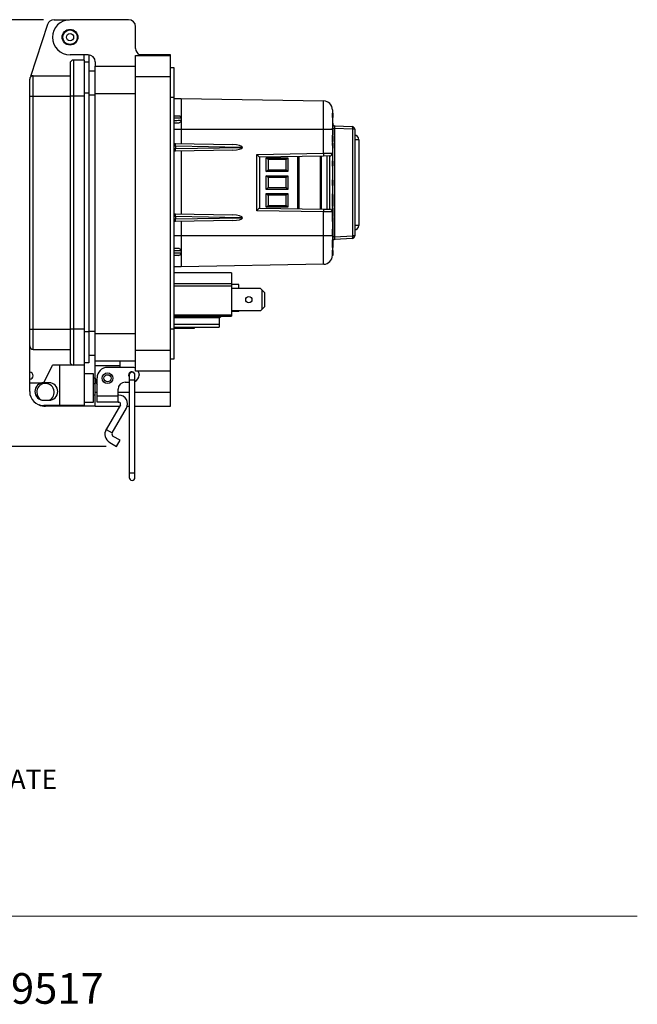
# Model space of a CAD drawing. Units: inches. Extents: x 0.5 to 8, y 0.3 to 10.7.
# Drawn here: x 5.7 to 8, y 0.3 to 4 of the extents above; entities that cross this region are included whole.
import ezdxf

# ---------------------------------------------------------------- set-up
doc = ezdxf.new("R2010")
doc.units = ezdxf.units.IN
doc.header["$MEASUREMENT"] = 0
doc.layers.add('BORDER', color=7, linetype='Continuous')
doc.layers.add('SLD-0', color=179, linetype='Continuous')
doc.styles.add('SLDTEXTSTYLE0', font='ARIAL.TTF', dxfattribs={"width": 0.948})
doc.dimstyles.new('SLDDIMSTYLE1', dxfattribs={"dimtxt": 0.080892, "dimasz": 0.080892, "dimexe": 0, "dimexo": 0.0625, "dimgap": 0.020223, "dimtad": 0, "dimtih": 1, "dimtoh": 1, "dimlfac": 3, "dimrnd": 1e-09, "dimzin": 12, "dimdsep": 46, "dimtxsty": 'SLDTEXTSTYLE0', "dimsah": 1, "dimcen": 0.09, "dimadec": 0, "dimazin": 3, "dimtfac": 1, "dimtofl": 0, "dimtmove": 0, "dimatfit": 3, "dimfxl": 0, "dimfrac": 2, "dimtolj": 1, "dimtzin": 12, "dimarcsym": 0})

# ---------------------------------------------------------------- blocks, each defined once
blk = doc.blocks.new('SW_NOTE_0')
at = {"layer": 'BORDER', "color": 0, "insert": (4.4286, 0.1477), "char_height": 0.114583, "attachment_point": 1, "style": 'SLDTEXTSTYLE0'}
blk.add_mtext('1.800.280.9517', dxfattribs=at)
blk = doc.blocks.new('SW_NOTE_0_1')
at = {"layer": 'BORDER', "color": 0, "insert": (0, -0.589), "char_height": 0.072917, "attachment_point": 1, "style": 'SLDTEXTSTYLE0'}
blk.add_mtext('5) FOR ACTUAL PRODUCT CONFORMITY, LISTINGS AND CERTIFICATIONS, REFER TO FINISHED PRODUCT FACEPLATE ', dxfattribs=at)
blk = doc.blocks.new('_D_2')
at = {"layer": 'SLD-0'}
for p, q in [((5.7537, 4.0186), (5.1556, 4.0186)), ((5.1949, 4.0186), (5.1949, 3.3447)), ((5.1949, 2.4224), (5.1949, 3.0963)), ((5.9876, 2.4224), (5.1556, 2.4224))]:
    blk.add_line(p, q, dxfattribs=at)
for points in [[(5.1949, 4.0186), (5.1825, 3.9377), (5.2074, 3.9377)], [(5.1949, 2.4224), (5.2074, 2.5033), (5.1825, 2.5033)]]:
    blk.add_solid(points, dxfattribs=at)
at = {"layer": 'SLD-0', "char_height": 0.08333, "attachment_point": 1, "style": 'SLDTEXTSTYLE0'}
for s, insert in [('4.79', (5.0869, 3.3279)), ('[121.6]', (5.0252, 3.2037))]:
    blk.add_mtext(s, dxfattribs=dict(at, insert=insert))

msp = doc.modelspace()

# ---------------------------------------------------------------- linework, layer by layer
at = {"color": 7, "linetype": 'Continuous', "lineweight": 25}
for p, q in [((5.7931, 4.0186), (5.8513, 4.0186)), ((6.0719, 4.0186), (5.8527, 4.0186)), ((5.7681, 4.0004), (5.7052, 3.8061)), ((6.0981, 3.911), (6.0981, 3.9923)), ((5.9209, 3.8873), (5.8527, 3.8873)), ((5.8658, 3.8677), (5.8658, 3.7325)), ((5.9052, 3.8677), (5.8658, 3.8677)), ((5.9052, 3.8677), (5.9052, 3.8873)), ((5.9052, 3.8677), (5.9052, 3.7325)), ((5.9232, 3.8872), (5.9232, 3.8595)), ((6.0981, 3.8847), (6.2293, 3.8847)), ((6.0981, 3.806), (6.0981, 3.8847)), ((6.2293, 3.8873), (6.1129, 3.8873)), ((6.2293, 3.8847), (6.2293, 3.8873)), ((6.2293, 3.806), (6.2293, 3.8847)), ((5.8527, 3.8546), (5.8527, 3.7325)), ((5.9232, 3.8595), (5.9052, 3.8595)), ((5.9232, 3.8595), (5.9232, 3.7432)), ((5.9472, 3.8611), (5.9472, 3.8453)), ((5.9472, 3.8453), (6.0981, 3.8453)), ((5.9472, 3.743), (5.9472, 3.8453)), ((6.2425, 3.8388), (6.2293, 3.8388)), ((6.2425, 3.7272), (6.2425, 3.8388)), ((5.7018, 3.7325), (5.7018, 3.7955)), ((5.7149, 3.7325), (5.7149, 3.8086)), ((5.7149, 3.8086), (5.8527, 3.8086)), ((5.9472, 3.8257), (5.9232, 3.8257)), ((6.0981, 2.7824), (6.0981, 3.806)), ((6.0981, 3.806), (6.2293, 3.806)), ((6.2293, 2.7824), (6.2293, 3.806)), ((5.7018, 2.8613), (5.7018, 3.7325)), ((5.7018, 3.7325), (5.7149, 3.7325)), ((5.7149, 2.8613), (5.7149, 3.7325)), ((5.7149, 3.7325), (5.8527, 3.7325)), ((5.8658, 3.7325), (5.8527, 3.7325)), ((5.8527, 3.7325), (5.8527, 2.8613)), ((5.8658, 3.7325), (5.8658, 2.8613)), ((5.9052, 3.7325), (5.8658, 3.7325)), ((5.9052, 3.7325), (5.9052, 2.8613)), ((5.9232, 3.7432), (5.9232, 2.8508)), ((5.9472, 3.743), (6.0981, 3.743)), ((5.9472, 2.8453), (5.9472, 3.743)), ((6.2425, 3.7272), (6.2293, 3.7272)), ((6.2425, 2.8611), (6.2425, 3.7272)), ((6.2425, 3.7242), (6.2681, 3.724)), ((6.2681, 3.724), (6.802, 3.7147)), ((6.2681, 3.6503), (6.2681, 3.6427)), ((6.8356, 3.6525), (6.8356, 3.6694)), ((6.8356, 3.6694), (6.8365, 3.6685)), ((6.8365, 3.6533), (6.8356, 3.6525)), ((6.8365, 3.6685), (6.8365, 3.6533)), ((6.8365, 3.6645), (6.8365, 3.6644)), ((6.8365, 3.6319), (6.8365, 3.6312)), ((6.8365, 3.6312), (6.8365, 3.6176)), ((6.8422, 3.6121), (6.8422, 3.2066)), ((6.9107, 3.6085), (6.8422, 3.6121)), ((6.8443, 3.6218), (6.9087, 3.6185)), ((6.802, 3.6074), (6.2681, 3.6074)), ((6.2681, 3.6074), (6.2681, 3.5549)), ((6.802, 3.5187), (6.802, 3.6074)), ((6.8348, 3.6074), (6.802, 3.6074)), ((6.8348, 3.6074), (6.8348, 3.5191)), ((6.835, 3.6005), (6.8348, 3.6005)), ((6.835, 3.5877), (6.8348, 3.5877)), ((6.835, 3.5866), (6.8348, 3.5866)), ((6.835, 3.5826), (6.8348, 3.5826)), ((6.835, 3.5795), (6.8348, 3.5795)), ((6.835, 3.5826), (6.835, 3.5866)), ((6.835, 3.5795), (6.835, 3.5826)), ((6.835, 3.568), (6.835, 3.5795)), ((6.8365, 3.5844), (6.8365, 3.5836)), ((6.8365, 3.5836), (6.8365, 3.5805)), ((6.8365, 3.5805), (6.8365, 3.567)), ((6.9107, 3.2101), (6.9107, 3.6085)), ((6.9181, 3.6085), (6.9107, 3.6085)), ((6.9181, 3.6085), (6.9181, 3.2101)), ((6.2425, 3.5553), (6.246, 3.5553)), ((6.246, 3.5553), (6.4604, 3.5515)), ((6.4941, 3.541), (6.2473, 3.5453)), ((6.2473, 3.5452), (6.2473, 3.5367)), ((6.2473, 3.5367), (6.4941, 3.541)), ((6.4941, 3.541), (6.4987, 3.541)), ((6.835, 3.568), (6.8348, 3.568)), ((6.835, 3.5649), (6.8348, 3.5649)), ((6.835, 3.5609), (6.8348, 3.5609)), ((6.835, 3.558), (6.8348, 3.558)), ((6.835, 3.5484), (6.8348, 3.5484)), ((6.835, 3.5359), (6.8348, 3.5359)), ((6.835, 3.5649), (6.835, 3.568)), ((6.835, 3.5609), (6.835, 3.5649)), ((6.835, 3.5484), (6.835, 3.558)), ((6.8365, 3.567), (6.8365, 3.5639)), ((6.8365, 3.5639), (6.8365, 3.5631)), ((6.8365, 3.5565), (6.8365, 3.5484)), ((6.9337, 3.5698), (6.9337, 3.2488)), ((6.246, 3.5267), (6.2425, 3.5266)), ((6.4604, 3.5304), (6.246, 3.5267)), ((6.2681, 3.5271), (6.2681, 3.2915)), ((6.5516, 3.5144), (6.802, 3.5187)), ((6.5516, 3.3042), (6.5516, 3.5144)), ((6.802, 3.5087), (6.5615, 3.5045)), ((6.5615, 3.5045), (6.5615, 3.3141)), ((6.5873, 3.5016), (6.668, 3.5016)), ((6.5873, 3.4504), (6.5873, 3.5016)), ((6.5939, 3.495), (6.5873, 3.5016)), ((6.6614, 3.495), (6.668, 3.5016)), ((6.668, 3.5016), (6.668, 3.4504)), ((6.7093, 3.5071), (6.7093, 3.3115)), ((6.7933, 3.5086), (6.7933, 3.31)), ((6.802, 3.5187), (6.8348, 3.5191)), ((6.825, 3.5091), (6.802, 3.5087)), ((6.8148, 3.3097), (6.8148, 3.509)), ((6.825, 3.3095), (6.825, 3.5091)), ((6.8348, 3.5191), (6.8348, 3.2995)), ((6.6614, 3.495), (6.5939, 3.495)), ((6.5939, 3.495), (6.5939, 3.4569)), ((6.6614, 3.4569), (6.6614, 3.495)), ((6.8355, 3.491), (6.8348, 3.491)), ((6.8355, 3.4707), (6.8348, 3.4707)), ((6.8355, 3.4707), (6.8355, 3.491)), ((6.8365, 3.49), (6.8365, 3.4717)), ((6.5873, 3.4504), (6.5939, 3.4569)), ((6.668, 3.4504), (6.5873, 3.4504)), ((6.5873, 3.4349), (6.668, 3.4349)), ((6.5873, 3.3837), (6.5873, 3.4349)), ((6.5939, 3.4283), (6.5873, 3.4349)), ((6.5939, 3.4569), (6.6614, 3.4569)), ((6.5939, 3.4283), (6.5939, 3.3903)), ((6.6614, 3.4283), (6.5939, 3.4283)), ((6.668, 3.4504), (6.6614, 3.4569)), ((6.668, 3.4349), (6.6614, 3.4283)), ((6.6614, 3.3903), (6.6614, 3.4283)), ((6.668, 3.4349), (6.668, 3.3837)), ((6.5939, 3.3903), (6.5873, 3.3837)), ((6.5939, 3.3903), (6.6614, 3.3903)), ((6.668, 3.3837), (6.6614, 3.3903)), ((6.8355, 3.4196), (6.8348, 3.4196)), ((6.8355, 3.4164), (6.8348, 3.4164)), ((6.8355, 3.4089), (6.8348, 3.4089)), ((6.8355, 3.4054), (6.8348, 3.4054)), ((6.8355, 3.4048), (6.8348, 3.4048)), ((6.8355, 3.3988), (6.8348, 3.3988)), ((6.8355, 3.4089), (6.8355, 3.4164)), ((6.8355, 3.4048), (6.8355, 3.4054)), ((6.8365, 3.4159), (6.8365, 3.4099)), ((6.8365, 3.4042), (6.8365, 3.4041)), ((6.668, 3.3837), (6.5873, 3.3837)), ((6.5873, 3.3682), (6.668, 3.3682)), ((6.5873, 3.317), (6.5873, 3.3682)), ((6.5873, 3.3682), (6.5939, 3.3617)), ((6.6614, 3.3617), (6.5939, 3.3617)), ((6.5939, 3.3617), (6.5939, 3.3236)), ((6.6614, 3.3617), (6.668, 3.3682)), ((6.6614, 3.3236), (6.6614, 3.3617)), ((6.668, 3.3682), (6.668, 3.317)), ((6.835, 3.3671), (6.8348, 3.3671)), ((6.835, 3.3649), (6.8348, 3.3649)), ((6.835, 3.3559), (6.8348, 3.3559)), ((6.835, 3.3559), (6.8365, 3.3559)), ((6.8365, 3.3645), (6.8365, 3.3634)), ((6.8365, 3.3559), (6.8365, 3.3466)), ((6.5873, 3.317), (6.5939, 3.3236)), ((6.668, 3.317), (6.5873, 3.317)), ((6.5939, 3.3236), (6.6614, 3.3236)), ((6.6614, 3.3236), (6.668, 3.317)), ((6.8355, 3.3476), (6.8348, 3.3476)), ((6.8355, 3.3274), (6.8348, 3.3274)), ((6.835, 3.3193), (6.8348, 3.3193)), ((6.835, 3.3159), (6.8348, 3.3159)), ((6.835, 3.3119), (6.835, 3.3159)), ((6.8355, 3.3274), (6.8355, 3.3476)), ((6.8365, 3.3466), (6.8365, 3.3284)), ((6.8365, 3.3284), (6.8365, 3.3208)), ((6.2425, 3.292), (6.246, 3.2919)), ((6.246, 3.2919), (6.4604, 3.2882)), ((6.2473, 3.2819), (6.2473, 3.2734)), ((6.4941, 3.2776), (6.2473, 3.2819)), ((6.802, 3.2999), (6.5516, 3.3042)), ((6.5615, 3.3141), (6.802, 3.3099)), ((6.802, 3.3099), (6.825, 3.3095)), ((6.802, 3.2113), (6.802, 3.2999)), ((6.8348, 3.2995), (6.802, 3.2999)), ((6.835, 3.3119), (6.8348, 3.3119)), ((6.835, 3.3079), (6.8348, 3.3079)), ((6.835, 3.3067), (6.8348, 3.3067)), ((6.835, 3.3045), (6.8348, 3.3045)), ((6.835, 3.3007), (6.8348, 3.3007)), ((6.8348, 3.2995), (6.8348, 3.2113)), ((6.835, 3.2961), (6.8348, 3.2961)), ((6.835, 3.2908), (6.8348, 3.2908)), ((6.835, 3.2894), (6.8348, 3.2894)), ((6.835, 3.2882), (6.8348, 3.2882)), ((6.835, 3.2842), (6.8348, 3.2842)), ((6.835, 3.2802), (6.8348, 3.2802)), ((6.835, 3.2797), (6.8348, 3.2797)), ((6.835, 3.3079), (6.835, 3.3119)), ((6.835, 3.3007), (6.835, 3.3045)), ((6.835, 3.2961), (6.835, 3.3007)), ((6.835, 3.2908), (6.835, 3.2961)), ((6.835, 3.2842), (6.835, 3.2882)), ((6.835, 3.2802), (6.835, 3.2842)), ((6.835, 3.2631), (6.835, 3.2797)), ((6.8365, 3.3139), (6.8365, 3.3131)), ((6.8365, 3.3131), (6.8365, 3.3094)), ((6.8365, 3.3031), (6.8365, 3.2996)), ((6.8365, 3.2996), (6.8365, 3.2994)), ((6.8365, 3.2973), (6.8365, 3.2972)), ((6.8365, 3.2972), (6.8365, 3.2922)), ((6.8365, 3.2867), (6.8365, 3.283)), ((6.8365, 3.283), (6.8365, 3.2822)), ((6.8365, 3.2782), (6.8365, 3.2646)), ((6.246, 3.2634), (6.2425, 3.2633)), ((6.4604, 3.2671), (6.246, 3.2634)), ((6.2473, 3.2733), (6.4941, 3.2776)), ((6.2681, 3.2637), (6.2681, 3.2113)), ((6.4941, 3.2776), (6.4987, 3.2776)), ((6.835, 3.2631), (6.8348, 3.2631)), ((6.835, 3.2603), (6.8348, 3.2603)), ((6.835, 3.2476), (6.8348, 3.2476)), ((6.2681, 3.2113), (6.802, 3.2113)), ((6.802, 3.2113), (6.8348, 3.2113)), ((6.835, 3.2348), (6.8348, 3.2348)), ((6.835, 3.2336), (6.8348, 3.2336)), ((6.835, 3.2296), (6.8348, 3.2296)), ((6.835, 3.2265), (6.8348, 3.2265)), ((6.835, 3.215), (6.8348, 3.215)), ((6.835, 3.2119), (6.8348, 3.2119)), ((6.8422, 3.2066), (6.8348, 3.2066)), ((6.835, 3.2296), (6.835, 3.2336)), ((6.835, 3.2265), (6.835, 3.2296)), ((6.835, 3.215), (6.835, 3.2265)), ((6.835, 3.2119), (6.835, 3.215)), ((6.8365, 3.2356), (6.8365, 3.2314)), ((6.8365, 3.2314), (6.8365, 3.2306)), ((6.8365, 3.2306), (6.8365, 3.2276)), ((6.8365, 3.2276), (6.8365, 3.214)), ((6.8365, 3.214), (6.8365, 3.2109)), ((6.8365, 3.2109), (6.8365, 3.2101)), ((6.8422, 3.2066), (6.9107, 3.2101)), ((6.9181, 3.2101), (6.9107, 3.2101)), ((6.8355, 3.1796), (6.8355, 3.1817)), ((6.8365, 3.2035), (6.8365, 3.1954)), ((6.8365, 3.1853), (6.8365, 3.1843)), ((6.8365, 3.1836), (6.8365, 3.1827)), ((6.8365, 3.1827), (6.8365, 3.179)), ((6.8365, 3.1688), (6.8365, 3.1685)), ((6.9087, 3.2002), (6.8443, 3.1968)), ((6.2425, 3.1645), (6.2559, 3.1643)), ((6.2583, 3.1366), (6.2425, 3.1363)), ((6.2676, 3.1542), (6.2681, 3.1466)), ((6.2681, 3.1466), (6.2679, 3.1443)), ((6.8355, 3.1364), (6.8348, 3.1364)), ((6.8355, 3.1514), (6.8355, 3.1543)), ((6.8355, 3.1493), (6.8355, 3.1514)), ((6.8365, 3.155), (6.8365, 3.154)), ((6.8365, 3.1533), (6.8365, 3.1524)), ((6.8365, 3.1524), (6.8365, 3.1486)), ((6.2681, 3.0946), (6.2425, 3.0944)), ((6.802, 3.1039), (6.2681, 3.0946)), ((6.4576, 3.0712), (6.2425, 3.0712)), ((6.4576, 3.0712), (6.4576, 3.0319)), ((6.2425, 3.0319), (6.4576, 3.0319)), ((6.2425, 3.0233), (6.4576, 3.0233)), ((6.4576, 3.0319), (6.4576, 3.0233)), ((6.4841, 3.028), (6.4576, 3.028)), ((6.4576, 3.0233), (6.4576, 2.9152)), ((6.4841, 3.0133), (6.4841, 3.028)), ((6.5662, 3.0133), (6.4576, 3.0133)), ((6.5711, 3.0083), (6.5662, 3.0133)), ((6.5711, 3.0083), (6.5711, 2.9348)), ((6.5809, 2.9985), (6.5711, 3.0083)), ((6.5809, 2.9985), (6.5809, 2.9447)), ((6.2425, 2.9152), (6.4576, 2.9152)), ((6.2425, 2.9099), (6.4576, 2.9099)), ((6.4111, 2.9032), (6.4178, 2.9099)), ((6.5662, 2.9299), (6.4576, 2.9299)), ((6.4841, 2.9269), (6.4576, 2.9269)), ((6.4576, 2.9152), (6.4576, 2.9099)), ((6.4841, 2.9269), (6.4841, 2.9299)), ((6.5662, 2.9299), (6.5711, 2.9348)), ((6.5711, 2.9348), (6.5809, 2.9447)), ((6.4111, 2.9032), (6.2425, 2.9032)), ((6.2425, 2.8803), (6.4111, 2.8803)), ((6.4111, 2.9032), (6.4111, 2.8803)), ((6.4111, 2.8803), (6.4111, 2.8686)), ((5.7018, 2.8613), (5.7149, 2.8613)), ((5.7018, 2.7984), (5.7018, 2.8613)), ((5.7149, 2.8613), (5.8527, 2.8613)), ((5.7149, 2.7852), (5.7149, 2.8613)), ((5.8658, 2.8613), (5.8527, 2.8613)), ((5.8527, 2.8613), (5.8527, 2.7393)), ((5.9052, 2.8613), (5.8658, 2.8613)), ((5.8658, 2.8613), (5.8658, 2.7262)), ((5.9052, 2.8613), (5.9052, 2.7262)), ((5.9232, 2.8508), (5.9232, 2.7345)), ((5.9472, 2.8453), (6.0981, 2.8453)), ((5.9472, 2.743), (5.9472, 2.8453)), ((6.2425, 2.8611), (6.2293, 2.8611)), ((6.2425, 2.8686), (6.4111, 2.8686)), ((6.2425, 2.865), (6.3183, 2.865)), ((6.2425, 2.7495), (6.2425, 2.8611)), ((6.3183, 2.865), (6.3183, 2.8686)), ((5.7018, 2.7), (5.7018, 2.7984)), ((5.7149, 2.7852), (5.8527, 2.7852)), ((5.9472, 2.7627), (5.9232, 2.7627)), ((6.0981, 2.7824), (6.2293, 2.7824)), ((6.0981, 2.7036), (6.0981, 2.7824)), ((6.2293, 2.7036), (6.2293, 2.7824)), ((5.7543, 2.6606), (5.7871, 2.7262)), ((5.8658, 2.7262), (5.7871, 2.7262)), ((5.8133, 2.7262), (5.8133, 2.5753)), ((5.9052, 2.7262), (5.8658, 2.7262)), ((5.9232, 2.7345), (5.9052, 2.7345)), ((5.9052, 2.7262), (5.9052, 2.5753)), ((5.9472, 2.743), (6.0981, 2.743)), ((5.9472, 2.7233), (5.9472, 2.743)), ((6.0391, 2.743), (6.0391, 2.7233)), ((6.2293, 2.7495), (6.2425, 2.7495)), ((5.7018, 2.6737), (5.7018, 2.7)), ((5.9406, 2.6934), (5.9052, 2.6934)), ((5.9406, 2.5884), (5.9406, 2.6934)), ((6.0391, 2.7233), (5.9472, 2.7233)), ((5.9472, 2.6774), (5.9472, 2.7233)), ((6.085, 2.718), (5.9931, 2.718)), ((6.0391, 2.7233), (6.0391, 2.718)), ((6.0743, 2.6892), (6.0743, 2.6714)), ((6.0956, 2.6714), (6.0956, 2.6892)), ((6.2293, 2.7036), (6.0981, 2.7036)), ((6.1112, 2.6918), (6.1112, 2.6892)), ((6.2293, 2.6249), (6.2293, 2.7036)), ((5.7018, 2.6606), (5.7018, 2.6737)), ((5.7018, 2.6606), (5.7543, 2.6606)), ((5.7018, 2.6278), (5.7018, 2.6606)), ((5.774, 2.6606), (5.7543, 2.6606)), ((5.9472, 2.6774), (5.9406, 2.6774)), ((5.9472, 2.6567), (5.9406, 2.6567)), ((5.9472, 2.6249), (5.9472, 2.6774)), ((5.9538, 2.6113), (5.9538, 2.6787)), ((6.0587, 2.6629), (6.0743, 2.6629)), ((6.0743, 2.6714), (6.0743, 2.3238)), ((6.0956, 2.3238), (6.0956, 2.6714)), ((5.9406, 2.615), (5.9472, 2.615)), ((5.9472, 2.5724), (5.9472, 2.6249)), ((6.0325, 2.6113), (6.0325, 2.6367)), ((6.2293, 2.5724), (6.2293, 2.6249)), ((5.7543, 2.595), (5.774, 2.595)), ((5.9052, 2.5884), (5.9406, 2.5884)), ((5.9538, 2.6113), (6.0325, 2.6113)), ((5.9538, 2.588), (5.9538, 2.6113)), ((6.0325, 2.588), (5.9538, 2.588)), ((6.0411, 2.5781), (5.9881, 2.4863)), ((6.0354, 2.6142), (6.0325, 2.6142)), ((6.0325, 2.588), (6.0325, 2.6113)), ((6.0325, 2.588), (6.0354, 2.588)), ((5.8133, 2.5753), (5.7543, 2.5753)), ((5.9472, 2.5724), (5.7608, 2.5724)), ((5.9052, 2.5753), (5.8133, 2.5753)), ((5.9472, 2.5724), (6.0378, 2.5724)), ((6.0108, 2.4732), (6.0638, 2.565)), ((6.0669, 2.5724), (6.0743, 2.5724)), ((6.0956, 2.5724), (6.2293, 2.5724)), ((5.9881, 2.4863), (6.0108, 2.4732)), ((6.0012, 2.4373), (6.0269, 2.4224)), ((6.0401, 2.4452), (6.0143, 2.46)), ((6.0269, 2.4224), (6.0401, 2.4452)), ((6.0743, 2.3238), (6.0743, 2.306)), ((6.0956, 2.306), (6.0956, 2.3238))]:
    msp.add_line(p, q, dxfattribs=at)
at = {"color": 8, "linetype": 'Continuous', "lineweight": 25}
for p, q in [((5.9232, 3.7432), (5.9052, 3.7432)), ((5.9472, 3.7364), (5.9232, 3.7364)), ((6.8422, 3.6121), (6.8364, 3.6121)), ((6.2681, 3.6074), (6.2425, 3.6076)), ((6.2473, 3.5452), (6.2425, 3.5453)), ((6.2425, 3.5366), (6.2473, 3.5367)), ((6.9337, 3.5698), (6.9181, 3.5698)), ((6.7054, 3.3116), (6.7054, 3.507)), ((6.7906, 3.3101), (6.7906, 3.5085)), ((6.835, 3.3649), (6.835, 3.3671)), ((6.835, 3.3476), (6.835, 3.3559)), ((6.835, 3.3193), (6.835, 3.3274)), ((6.2473, 3.2819), (6.2425, 3.282)), ((6.2425, 3.2733), (6.2473, 3.2734)), ((6.9337, 3.2488), (6.9181, 3.2488)), ((6.2425, 3.211), (6.2681, 3.2113)), ((6.835, 3.2336), (6.835, 3.2348)), ((6.8355, 3.1817), (6.8355, 3.183)), ((6.2676, 3.1542), (6.2425, 3.1545)), ((6.2425, 3.1463), (6.2681, 3.1466)), ((6.8355, 3.1547), (6.8355, 3.1571)), ((5.9232, 2.8508), (5.9052, 2.8508)), ((5.9472, 2.8519), (5.9232, 2.8519)), ((6.0743, 2.6714), (6.0956, 2.6714)), ((5.9472, 2.6249), (5.9538, 2.6249)), ((6.0325, 2.6249), (6.0743, 2.6249)), ((6.0956, 2.6249), (6.2293, 2.6249)), ((6.0743, 2.3238), (6.0956, 2.3238))]:
    msp.add_line(p, q, dxfattribs=at)
at = {"color": 7, "linetype": 'Continuous', "lineweight": 25, "flags": 128}
msp.add_lwpolyline([(6.0743, 2.6844), (6.0733, 2.6862), (6.0725, 2.6905)], dxfattribs=at)
at = {"color": 7, "linetype": 'Continuous', "lineweight": 25}
for centre, radius in [((5.8527, 3.953), 0.0295), ((5.8527, 3.953), 0.0271), ((5.8527, 3.953), 0.0136), ((6.5221, 2.9716), 0.0117), ((5.9931, 2.6774), 0.02), ((5.9931, 2.6774), 0.0133)]:
    msp.add_circle(centre, radius, dxfattribs=at)
for centre, radius, start, end in [((5.7931, 3.9923), 0.0262, 90, 162.0721), ((5.8527, 3.953), 0.0656, 90, 270), ((6.0719, 3.9923), 0.0262, 360, 90), ((6.1244, 3.911), 0.0262, 180, 244.1581), ((5.8658, 3.8546), 0.0131, 90, 180), ((5.9209, 3.8611), 0.0262, 0, 90), ((5.7149, 3.7955), 0.0131, 90, 180), ((5.7149, 3.789), 0.0197, 90, 119.5404), ((6.8015, 3.6814), 0.0333, 0, 89), ((6.835, 3.6319), 0.0015, 0, 90), ((6.835, 3.6312), 0.0015, 0, 90), ((6.835, 3.6176), 0.0015, 270, 0), ((6.8448, 3.6318), 0.01, 213.5573, 267), ((6.8994, 3.6113), 0.0117, 345.7737, 37.5908), ((6.9081, 3.6085), 0.01, 0, 87), ((6.9171, 3.5698), 0.0167, 0, 86.3884), ((6.835, 3.5565), 0.0015, 0, 90), ((6.8353, 3.5812), 0.0328, 269.345, 271.9656), ((6.6588, 3.5137), 0.1434, 358.0016, 1.9984), ((6.8248, 3.5191), 0.01, 271, 0), ((6.8355, 3.49), 0.001, 0, 90), ((6.8355, 3.4717), 0.001, 270, 0), ((6.8355, 3.4099), 0.001, 270, 360), ((6.835, 3.3208), 0.0015, 270, 0), ((6.8355, 3.3466), 0.001, 0, 90), ((6.8355, 3.3284), 0.001, 270, 0), ((6.6588, 3.3049), 0.1434, 358.0016, 1.9984), ((6.8248, 3.2995), 0.01, 0, 89), ((6.835, 3.3094), 0.00148, 269.2915, 359.2734), ((6.8351, 3.2993), 0.00136, 9.3956, 96.5165), ((6.835, 3.2923), 0.00147, 268.8282, 358.7754), ((6.835, 3.2867), 0.00148, 0.7205, 90.7028), ((6.8351, 3.2828), 0.00138, 7.329, 95.39), ((6.835, 3.2782), 0.0015, 0, 90), ((6.835, 3.2646), 0.0015, 270, 0), ((6.9171, 3.2488), 0.0167, 273.6116, 0), ((6.835, 3.2035), 0.0015, 0, 90), ((6.8994, 3.2073), 0.0117, 322.4092, 14.2263), ((6.9081, 3.2101), 0.01, 273, 0), ((6.8353, 3.2282), 0.0328, 269.345, 271.9656), ((6.8355, 3.1827), 0.001, 270, 360), ((6.8356, 3.1788), 0.000885, 14.1667, 99.2486), ((6.8448, 3.1868), 0.01, 93, 148.2084), ((6.2581, 3.1466), 0.01, 271, 346.982), ((6.8015, 3.1372), 0.0333, 271, 0.0001), ((6.8355, 3.1533), 0.001, 360, 90), ((6.8355, 3.1524), 0.001, 270, 360), ((6.8356, 3.1484), 0.000885, 14.1667, 99.2486), ((5.7149, 2.7984), 0.0131, 180, 270), ((5.8658, 2.7393), 0.0131, 180, 270), ((5.7018, 2.6868), 0.0131, 270, 90), ((5.9931, 2.6787), 0.0394, 90, 180), ((6.0836, 2.6905), 0.0112, 24.4465, 180), ((6.085, 2.6892), 0.0106, 360, 180), ((6.085, 2.6918), 0.0262, 59.9322, 90), ((6.085, 2.6892), 0.0262, 293.9297, 0), ((6.085, 2.6918), 0.0262, 0, 26.7601), ((5.7543, 2.6278), 0.0328, 90, 270), ((5.7608, 2.6249), 0.0328, 294.4544, 180), ((5.774, 2.6278), 0.0328, 270, 90), ((5.9931, 2.6774), 0.0459, 180, 211.0271), ((6.0587, 2.6367), 0.0262, 90, 180), ((5.7543, 2.6278), 0.0525, 180, 270), ((5.7608, 2.6249), 0.0328, 180, 239.5125), ((5.7608, 2.6249), 0.0525, 241.8322, 270), ((6.0354, 2.5814), 0.0328, 330, 90), ((6.0354, 2.5814), 0.00656, 330, 90), ((6.0192, 2.4684), 0.0359, 150, 240), ((6.0192, 2.4684), 0.00966, 150, 240), ((6.085, 2.306), 0.0106, 180, 0)]:
    msp.add_arc(centre, radius, start, end, dxfattribs=at)
for centre, major_axis, ratio, start_param, end_param in [((6.8448, 3.6118), (-0.0006, 0.01), 0.255483, 6.254521, 7.811771), ((6.835, 3.5844), (0, 0.00221), 0.6789, 4.712389, 6.283185), ((6.835, 3.5836), (0.0015, 0), 0.696391, 4.712389, 6.283185), ((6.835, 3.5805), (0.0015, 0), 0.696391, 4.712389, 6.283185), ((6.2458, 3.5453), (0.00017, 0.01), 0.145326, 4.717217, 6.283185), ((6.2458, 3.5367), (-0.00017, 0.01), 0.145326, 3.141593, 4.707561), ((6.2831, 3.5446), (0.0358, -0.0007), 0.279087, 3.142213, 3.146889), ((6.2831, 3.5373), (0.0358, 0.0007), 0.279087, 3.136297, 3.140972), ((6.4602, 3.5415), (0.0385, -0.0007), 0.25983, 0.012417, 1.570482), ((6.4602, 3.5404), (0.0385, 0.0007), 0.25983, 4.712703, 6.270768), ((6.835, 3.567), (0.0015, 0), 0.696391, 0, 1.570796), ((6.835, 3.5639), (0.0015, 0), 0.696391, 0, 1.570796), ((6.835, 3.5631), (0, 0.00221), 0.6789, 3.141593, 4.712389), ((6.5515, 3.5144), (0.01, -0.00983), 0.008726, 0.008574, 1.561917), ((6.835, 3.3645), (0, 0.00264), 0.568949, 4.712389, 6.283185), ((6.835, 3.3139), (0, 0.00192), 0.779261, 4.712389, 6.283185), ((6.2458, 3.2819), (0.00017, 0.01), 0.145326, 4.717217, 6.283185), ((6.2831, 3.2813), (0.0358, -0.0007), 0.279087, 3.142213, 3.146889), ((6.4602, 3.2782), (0.0385, -0.0007), 0.25983, 0.012417, 1.570482), ((6.5515, 3.3042), (0.01, 0.00983), 0.008726, 4.721268, 6.274611), ((6.835, 3.3131), (0.0015, 0), 0.799379, 4.712389, 6.283185), ((6.835, 3.2972), (0.0015, 0), 0.751631, 4.712389, 6.283185), ((6.835, 3.2822), (0, 0.00192), 0.779412, 3.141593, 4.712389), ((6.2458, 3.2734), (-0.00017, 0.01), 0.145326, 3.141593, 4.707561), ((6.2831, 3.274), (0.0358, 0.0007), 0.279087, 3.136297, 3.140972), ((6.4602, 3.2771), (0.0385, 0.0007), 0.25983, 4.712703, 6.270768), ((6.835, 3.2314), (0, 0.00221), 0.6789, 4.712389, 6.283185), ((6.835, 3.2306), (0.0015, 0), 0.696391, 4.712389, 6.283185), ((6.835, 3.2276), (0.0015, 0), 0.696391, 4.712389, 6.283185), ((6.835, 3.214), (0.0015, 0), 0.696391, 0, 1.570796), ((6.835, 3.2109), (0.0015, 0), 0.696391, 0, 1.570796), ((6.835, 3.2101), (0, 0.00221), 0.6789, 3.141593, 4.712389), ((6.8448, 3.2068), (0.0006, 0.01), 0.255483, 1.613006, 3.170257), ((6.8355, 3.1567), (0.001, 0), 0.438593, 0.13207, 1.570796), ((6.8355, 3.155), (0, 0.0135), 0.074127, 4.712389, 4.844459)]:
    msp.add_ellipse(centre, major_axis=major_axis, ratio=ratio, start_param=start_param, end_param=end_param, dxfattribs=at)
for points, knots in [([(6.2681, 3.724), (6.2681, 3.7237), (6.2681, 3.7232), (6.2681, 3.719), (6.2681, 3.7124), (6.2681, 3.7035), (6.2681, 3.6925), (6.2681, 3.6798), (6.2681, 3.6658), (6.2681, 3.6555), (6.2681, 3.6503)], [0, 0, 0, 0, 0.1292508, 0.2572865, 0.3841075, 0.5097138, 0.634106, 0.7572842, 0.8792487, 1, 1, 1, 1]), ([(6.802, 3.6074), (6.802, 3.6153), (6.802, 3.6293), (6.802, 3.6484), (6.802, 3.6646), (6.802, 3.6791), (6.802, 3.6916), (6.802, 3.7017), (6.802, 3.7091), (6.802, 3.7138), (6.802, 3.7144), (6.802, 3.7147)], [0, 0, 0, 0, 0.141454, 0.248772, 0.356089, 0.463532, 0.570968, 0.678271, 0.785565, 0.892785, 1, 1, 1, 1]), ([(6.2425, 3.6593), (6.2452, 3.6592), (6.2509, 3.6591), (6.2564, 3.659), (6.2584, 3.659), (6.2591, 3.659)], [0, 0, 0, 0, 0.3760103, 0.7701029, 1, 1, 1, 1]), ([(6.2591, 3.659), (6.2601, 3.6589), (6.2622, 3.6587), (6.2649, 3.6573), (6.2669, 3.6552), (6.268, 3.6527), (6.2681, 3.6511), (6.2681, 3.6503)], [0, 0, 0, 0, 0.211783, 0.424108, 0.627572, 0.835693, 1, 1, 1, 1]), ([(6.8348, 3.6814), (6.8348, 3.6812), (6.8348, 3.6807), (6.8348, 3.6775), (6.8348, 3.6724), (6.8348, 3.6655), (6.8348, 3.6568), (6.8348, 3.6468), (6.8348, 3.6357), (6.8348, 3.6225), (6.8348, 3.6128), (6.8348, 3.6074)], [0, 0, 0, 0, 0.10728, 0.214566, 0.321858, 0.429163, 0.536558, 0.643964, 0.751229, 0.858495, 1, 1, 1, 1]), ([(6.8365, 3.6687), (6.8365, 3.6688), (6.8365, 3.6688), (6.8364, 3.669), (6.8364, 3.6692), (6.8362, 3.6694), (6.8359, 3.6695), (6.8357, 3.6696), (6.8356, 3.6696)], [0, 0, 0, 0, 0.064139, 0.141743, 0.356405, 0.570967, 0.785483, 1, 1, 1, 1]), ([(6.8365, 3.6531), (6.8365, 3.6531), (6.8365, 3.653), (6.8364, 3.6529), (6.8364, 3.6527), (6.8362, 3.6525), (6.8359, 3.6523), (6.8357, 3.6523), (6.8356, 3.6523)], [0, 0, 0, 0, 0.083709, 0.141521, 0.356175, 0.570794, 0.785397, 1, 1, 1, 1]), ([(6.8365, 3.6687), (6.8365, 3.6687), (6.8365, 3.6687), (6.8365, 3.6686), (6.8365, 3.6683), (6.8365, 3.6682), (6.8365, 3.6681)], [0, 0, 0, 0, 0.187947, 0.61748, 0.785431, 1, 1, 1, 1]), ([(6.2546, 3.6313), (6.2536, 3.6313), (6.2503, 3.6313), (6.2461, 3.6312), (6.2427, 3.6311), (6.2425, 3.6311)], [0, 0, 0, 0, 0.287387, 0.949338, 1, 1, 1, 1]), ([(6.2681, 3.6427), (6.268, 3.6416), (6.2678, 3.6393), (6.2659, 3.6362), (6.2631, 3.6336), (6.2592, 3.6318), (6.2562, 3.6315), (6.2546, 3.6313)], [0, 0, 0, 0, 0.1782608, 0.3560719, 0.5463337, 0.7563493, 1, 1, 1, 1]), ([(6.835, 3.6133), (6.8351, 3.6133), (6.8355, 3.6133), (6.8359, 3.613), (6.8363, 3.6126), (6.8364, 3.6123), (6.8365, 3.612), (6.8365, 3.6119), (6.8365, 3.6118)], [0, 0, 0, 0, 0.2146214, 0.4292424, 0.6438729, 0.8585231, 0.9282589, 1, 1, 1, 1]), ([(6.8365, 3.6118), (6.8365, 3.6118), (6.8365, 3.6118), (6.8365, 3.611), (6.8365, 3.6092), (6.8365, 3.6066), (6.8365, 3.6038), (6.8365, 3.6016), (6.8365, 3.6005)], [0, 0, 0, 0, 0.069023, 0.283651, 0.499697, 0.643787, 0.832774, 1, 1, 1, 1]), ([(6.835, 3.6005), (6.8351, 3.6005), (6.8355, 3.6005), (6.8359, 3.6005), (6.8363, 3.6005), (6.8364, 3.6005), (6.8365, 3.6005), (6.8365, 3.6005), (6.8365, 3.6005)], [0, 0, 0, 0, 0.214607, 0.429213, 0.643834, 0.858486, 0.936024, 1, 1, 1, 1]), ([(6.8365, 3.5892), (6.8365, 3.5892), (6.8365, 3.5891), (6.8364, 3.5888), (6.8363, 3.5884), (6.8359, 3.5881), (6.8355, 3.5878), (6.8351, 3.5878), (6.835, 3.5877)], [0, 0, 0, 0, 0.06374, 0.141515, 0.356168, 0.570788, 0.785394, 1, 1, 1, 1]), ([(6.8365, 3.6005), (6.8365, 3.5998), (6.8365, 3.598), (6.8365, 3.5951), (6.8365, 3.5923), (6.8365, 3.5903), (6.8365, 3.5894), (6.8365, 3.5893), (6.8365, 3.5892)], [0, 0, 0, 0, 0.11434, 0.294474, 0.475759, 0.654791, 0.872532, 1, 1, 1, 1]), ([(6.835, 3.5359), (6.8351, 3.5359), (6.8355, 3.5359), (6.8359, 3.5362), (6.8363, 3.5366), (6.8364, 3.5369), (6.8365, 3.5372), (6.8365, 3.5373), (6.8365, 3.5374)], [0, 0, 0, 0, 0.214627, 0.429254, 0.643889, 0.858539, 0.923714, 1, 1, 1, 1]), ([(6.8365, 3.5484), (6.8365, 3.5469), (6.8365, 3.5446), (6.8365, 3.5416), (6.8365, 3.5395), (6.8365, 3.538), (6.8365, 3.5375), (6.8365, 3.5374), (6.8365, 3.5374), (6.8365, 3.5374)], [0, 0, 0, 0, 0.227207, 0.36871, 0.511148, 0.695129, 0.93487, 0.973556, 1, 1, 1, 1]), ([(6.8355, 3.4164), (6.8355, 3.4166), (6.8355, 3.4175), (6.8355, 3.4187), (6.8355, 3.4195), (6.8355, 3.4195), (6.8355, 3.4196)], [0, 0, 0, 0, 0.076936, 0.517631, 0.81323, 1, 1, 1, 1]), ([(6.8365, 3.4186), (6.8365, 3.4186), (6.8365, 3.4187), (6.8364, 3.4189), (6.8363, 3.4191), (6.8361, 3.4194), (6.8358, 3.4195), (6.8356, 3.4196), (6.8355, 3.4196)], [0, 0, 0, 0, 0.073417, 0.141547, 0.3562, 0.570813, 0.785406, 1, 1, 1, 1]), ([(6.8365, 3.4159), (6.8365, 3.4159), (6.8365, 3.416), (6.8364, 3.4161), (6.8363, 3.4162), (6.8361, 3.4163), (6.8358, 3.4164), (6.8356, 3.4164), (6.8355, 3.4164)], [0, 0, 0, 0, 0.01549, 0.216403, 0.430446, 0.625413, 0.81256, 1, 1, 1, 1]), ([(6.8365, 3.4042), (6.8365, 3.4042), (6.8365, 3.4044), (6.8364, 3.4047), (6.8363, 3.405), (6.836, 3.4053), (6.8357, 3.4054), (6.8356, 3.4054), (6.8355, 3.4054)], [0, 0, 0, 0, 0.012371, 0.235774, 0.507877, 0.709202, 0.854285, 1, 1, 1, 1]), ([(6.8355, 3.3988), (6.8355, 3.3988), (6.8355, 3.3989), (6.8355, 3.3991), (6.8355, 3.4003), (6.8355, 3.402), (6.8355, 3.4036), (6.8355, 3.4046), (6.8355, 3.4048)], [0, 0, 0, 0, 0.0105625, 0.337981, 0.5241516, 0.7141882, 0.9574396, 1, 1, 1, 1]), ([(6.8365, 3.4041), (6.8365, 3.4041), (6.8365, 3.4042), (6.8364, 3.4043), (6.8362, 3.4045), (6.836, 3.4047), (6.8357, 3.4048), (6.8356, 3.4048), (6.8355, 3.4048)], [0, 0, 0, 0, 0.011864, 0.264353, 0.535185, 0.727904, 0.86362, 1, 1, 1, 1]), ([(6.8365, 3.3998), (6.8365, 3.3998), (6.8365, 3.3997), (6.8364, 3.3995), (6.8363, 3.3993), (6.8361, 3.399), (6.8358, 3.3989), (6.8356, 3.3988), (6.8355, 3.3988)], [0, 0, 0, 0, 0.073926, 0.141543, 0.356196, 0.57081, 0.785404, 1, 1, 1, 1]), ([(6.8362, 3.405), (6.8363, 3.405), (6.8364, 3.405), (6.8364, 3.4049), (6.8365, 3.4048), (6.8365, 3.4048), (6.8365, 3.4048)], [0, 0, 0, 0, 0.1928776, 0.6790947, 0.8595849, 1, 1, 1, 1]), ([(6.8365, 3.4186), (6.8365, 3.4185), (6.8365, 3.4185), (6.8365, 3.4178), (6.8365, 3.4166), (6.8365, 3.4159)], [0, 0, 0, 0, 0.196044, 0.507327, 1, 1, 1, 1]), ([(6.8365, 3.4092), (6.8365, 3.4088), (6.8365, 3.408), (6.8365, 3.4069), (6.8365, 3.4058), (6.8365, 3.4051), (6.8365, 3.4048)], [0, 0, 0, 0, 0.252464, 0.506394, 0.774282, 1, 1, 1, 1]), ([(6.8365, 3.4041), (6.8365, 3.4035), (6.8365, 3.4024), (6.8365, 3.4011), (6.8365, 3.4), (6.8365, 3.3999), (6.8365, 3.3998)], [0, 0, 0, 0, 0.2075713, 0.4071684, 0.6123572, 1, 1, 1, 1]), ([(6.835, 3.3559), (6.835, 3.3577), (6.835, 3.3602), (6.835, 3.3629), (6.835, 3.3641), (6.835, 3.3648), (6.835, 3.3649), (6.835, 3.3649)], [0, 0, 0, 0, 0.398025, 0.540654, 0.702754, 0.866792, 1, 1, 1, 1]), ([(6.835, 3.3649), (6.8351, 3.3649), (6.8355, 3.3649), (6.8359, 3.3646), (6.8363, 3.3643), (6.8364, 3.3639), (6.8365, 3.3636), (6.8365, 3.3635), (6.8365, 3.3634)], [0, 0, 0, 0, 0.2145507, 0.4291001, 0.6436856, 0.8583472, 0.9489283, 1, 1, 1, 1]), ([(6.8365, 3.3634), (6.8365, 3.3634), (6.8365, 3.3634), (6.8365, 3.3628), (6.8365, 3.3618), (6.8365, 3.3596), (6.8365, 3.3575), (6.8365, 3.3559)], [0, 0, 0, 0, 0.132659, 0.293118, 0.446177, 0.569929, 1, 1, 1, 1]), ([(6.835, 3.3067), (6.835, 3.3068), (6.835, 3.307), (6.835, 3.3073), (6.835, 3.3076), (6.835, 3.3078), (6.835, 3.3079)], [0, 0, 0, 0, 0.2471, 0.49695, 0.748025, 1, 1, 1, 1]), ([(6.835, 3.3045), (6.835, 3.3048), (6.835, 3.3052), (6.835, 3.3058), (6.835, 3.3063), (6.835, 3.3066), (6.835, 3.3067)], [0, 0, 0, 0, 0.257567, 0.513431, 0.897489, 1, 1, 1, 1]), ([(6.8362, 3.3066), (6.8361, 3.3066), (6.8359, 3.3067), (6.8355, 3.3067), (6.8352, 3.3067), (6.8351, 3.3067), (6.835, 3.3067), (6.835, 3.3067)], [0, 0, 0, 0, 0.616154, 0.853491, 0.927333, 0.968458, 1, 1, 1, 1]), ([(6.8365, 3.3031), (6.8365, 3.3032), (6.8365, 3.3033), (6.8364, 3.3035), (6.8363, 3.3039), (6.8359, 3.3042), (6.8355, 3.3045), (6.8351, 3.3045), (6.835, 3.3045)], [0, 0, 0, 0, 0.071141, 0.141479, 0.35613, 0.570759, 0.78538, 1, 1, 1, 1]), ([(6.835, 3.2894), (6.835, 3.2895), (6.835, 3.2897), (6.835, 3.2901), (6.835, 3.2904), (6.835, 3.2907), (6.835, 3.2908)], [0, 0, 0, 0, 0.209983, 0.473689, 0.734585, 1, 1, 1, 1]), ([(6.835, 3.2882), (6.835, 3.2884), (6.835, 3.2887), (6.835, 3.2891), (6.835, 3.2893), (6.835, 3.2894)], [0, 0, 0, 0, 0.500659, 0.751073, 1, 1, 1, 1]), ([(6.835, 3.2894), (6.835, 3.2894), (6.8351, 3.2894), (6.8353, 3.2894), (6.8357, 3.2894), (6.836, 3.2894), (6.8362, 3.2893), (6.8363, 3.2893)], [0, 0, 0, 0, 0.04514, 0.10083, 0.201922, 0.526558, 1, 1, 1, 1]), ([(6.8365, 3.3077), (6.8365, 3.3077), (6.8365, 3.3074), (6.8364, 3.307), (6.8362, 3.3067), (6.8362, 3.3066)], [0, 0, 0, 0, 0.019975, 0.784816, 1, 1, 1, 1]), ([(6.8362, 3.3066), (6.8362, 3.3066), (6.8364, 3.3063), (6.8364, 3.3061), (6.8364, 3.3059)], [0, 0, 0, 0, 0.162117, 1, 1, 1, 1]), ([(6.8365, 3.2994), (6.8365, 3.2994), (6.8365, 3.2993), (6.8364, 3.2989), (6.8363, 3.2986), (6.8362, 3.2984)], [0, 0, 0, 0, 0.021344, 0.332607, 1, 1, 1, 1]), ([(6.8362, 3.2984), (6.8364, 3.298), (6.8365, 3.2977), (6.8365, 3.2973), (6.8365, 3.2973)], [0, 0, 0, 0, 0.9784299, 1, 1, 1, 1]), ([(6.8365, 3.2903), (6.8365, 3.2903), (6.8365, 3.29), (6.8364, 3.2896), (6.8363, 3.2893), (6.8363, 3.2893)], [0, 0, 0, 0, 0.022781, 0.943062, 1, 1, 1, 1]), ([(6.8363, 3.2893), (6.8364, 3.289), (6.8365, 3.2887), (6.8365, 3.2884), (6.8365, 3.2884)], [0, 0, 0, 0, 0.976432, 1, 1, 1, 1]), ([(6.8364, 3.3059), (6.8364, 3.3058), (6.8365, 3.3055), (6.8365, 3.3051), (6.8365, 3.3047), (6.8365, 3.3046), (6.8365, 3.3046), (6.8365, 3.3046)], [0, 0, 0, 0, 0.084408, 0.766528, 0.937057, 0.979689, 1, 1, 1, 1]), ([(6.8365, 3.3094), (6.8365, 3.3093), (6.8365, 3.3091), (6.8365, 3.3088), (6.8365, 3.3085), (6.8365, 3.3081), (6.8365, 3.3079), (6.8365, 3.3077)], [0, 0, 0, 0, 0.18626, 0.37252, 0.558781, 0.745041, 1, 1, 1, 1]), ([(6.8365, 3.3046), (6.8365, 3.3045), (6.8365, 3.3042), (6.8365, 3.3037), (6.8365, 3.3033), (6.8365, 3.3031)], [0, 0, 0, 0, 0.212242, 0.605743, 1, 1, 1, 1]), ([(6.8365, 3.2922), (6.8365, 3.2921), (6.8365, 3.2919), (6.8365, 3.2915), (6.8365, 3.2911), (6.8365, 3.2907), (6.8365, 3.2905), (6.8365, 3.2903)], [0, 0, 0, 0, 0.189515, 0.379029, 0.568543, 0.758059, 1, 1, 1, 1]), ([(6.8365, 3.2884), (6.8365, 3.288), (6.8365, 3.2876), (6.8365, 3.287), (6.8365, 3.2868), (6.8365, 3.2867)], [0, 0, 0, 0, 0.630585, 0.815189, 1, 1, 1, 1]), ([(6.835, 3.2603), (6.8351, 3.2603), (6.8355, 3.2603), (6.8359, 3.26), (6.8363, 3.2597), (6.8364, 3.2593), (6.8365, 3.259), (6.8365, 3.2589), (6.8365, 3.2588)], [0, 0, 0, 0, 0.214621, 0.429242, 0.643873, 0.858523, 0.928259, 1, 1, 1, 1]), ([(6.835, 3.2476), (6.8351, 3.2476), (6.8355, 3.2476), (6.8359, 3.2476), (6.8363, 3.2476), (6.8364, 3.2476), (6.8365, 3.2476), (6.8365, 3.2476), (6.8365, 3.2476)], [0, 0, 0, 0, 0.214607, 0.429213, 0.643834, 0.858486, 0.936024, 1, 1, 1, 1]), ([(6.8365, 3.2654), (6.8365, 3.2647), (6.8365, 3.2628), (6.8365, 3.2605), (6.8365, 3.2592), (6.8365, 3.2588)], [0, 0, 0, 0, 0.303411, 0.793782, 1, 1, 1, 1]), ([(6.8365, 3.2588), (6.8365, 3.2588), (6.8365, 3.2588), (6.8365, 3.258), (6.8365, 3.2562), (6.8365, 3.2536), (6.8365, 3.2508), (6.8365, 3.2486), (6.8365, 3.2476)], [0, 0, 0, 0, 0.069023, 0.283651, 0.499697, 0.643787, 0.832774, 1, 1, 1, 1]), ([(6.8365, 3.2476), (6.8365, 3.2468), (6.8365, 3.245), (6.8365, 3.2421), (6.8365, 3.2393), (6.8365, 3.2373), (6.8365, 3.2364), (6.8365, 3.2363), (6.8365, 3.2363)], [0, 0, 0, 0, 0.11434, 0.294474, 0.475759, 0.654791, 0.872532, 1, 1, 1, 1]), ([(6.2681, 3.2113), (6.2681, 3.2033), (6.2681, 3.1876), (6.2681, 3.1654), (6.2681, 3.1454), (6.2681, 3.1283), (6.2681, 3.1141), (6.2681, 3.1032), (6.2681, 3.096), (6.2681, 3.0951), (6.2681, 3.0946)], [0, 0, 0, 0, 0.1301217, 0.2568291, 0.380122, 0.5, 0.6198796, 0.7431731, 0.86988, 1, 1, 1, 1]), ([(6.802, 3.1039), (6.802, 3.1042), (6.802, 3.1048), (6.802, 3.1095), (6.802, 3.1169), (6.802, 3.127), (6.802, 3.1395), (6.802, 3.154), (6.802, 3.1702), (6.802, 3.1893), (6.802, 3.2033), (6.802, 3.2113)], [0, 0, 0, 0, 0.107215, 0.214435, 0.321729, 0.429032, 0.536468, 0.643911, 0.751228, 0.858546, 1, 1, 1, 1]), ([(6.8348, 3.2113), (6.8348, 3.2071), (6.8348, 3.1988), (6.8348, 3.1867), (6.8348, 3.1753), (6.8348, 3.1648), (6.8348, 3.1558), (6.8348, 3.1482), (6.8348, 3.1425), (6.8348, 3.1382), (6.8348, 3.1376), (6.8348, 3.1372)], [0, 0, 0, 0, 0.10728, 0.214566, 0.321858, 0.429163, 0.536558, 0.643964, 0.751229, 0.858495, 1, 1, 1, 1]), ([(6.8365, 3.2363), (6.8365, 3.2362), (6.8365, 3.2361), (6.8364, 3.2358), (6.8363, 3.2354), (6.8359, 3.2351), (6.8355, 3.2348), (6.8351, 3.2348), (6.835, 3.2348)], [0, 0, 0, 0, 0.0637405, 0.1415152, 0.3561676, 0.5707883, 0.7853939, 1, 1, 1, 1]), ([(6.835, 3.1829), (6.835, 3.1829), (6.835, 3.1829), (6.835, 3.1834), (6.835, 3.1853), (6.835, 3.1878), (6.835, 3.1912), (6.835, 3.1938), (6.835, 3.1954)], [0, 0, 0, 0, 0.024786, 0.294468, 0.480059, 0.630808, 0.779539, 1, 1, 1, 1]), ([(6.835, 3.1829), (6.8351, 3.1829), (6.8355, 3.183), (6.8359, 3.1832), (6.8363, 3.1836), (6.8364, 3.184), (6.8365, 3.1842), (6.8365, 3.1843), (6.8365, 3.1844)], [0, 0, 0, 0, 0.214627, 0.429254, 0.643889, 0.858539, 0.923714, 1, 1, 1, 1]), ([(6.8355, 3.172), (6.8355, 3.1726), (6.8355, 3.1746), (6.8355, 3.1772), (6.8355, 3.179), (6.8355, 3.1796)], [0, 0, 0, 0, 0.2013169, 0.6997381, 1, 1, 1, 1]), ([(6.8365, 3.172), (6.8365, 3.172), (6.8365, 3.172), (6.8364, 3.172), (6.8363, 3.172), (6.8361, 3.172), (6.8358, 3.172), (6.8356, 3.172), (6.8355, 3.172)], [0, 0, 0, 0, 0.061623, 0.14168, 0.356339, 0.570918, 0.785458, 1, 1, 1, 1]), ([(6.8355, 3.1668), (6.8355, 3.1668), (6.8355, 3.1669), (6.8355, 3.1674), (6.8355, 3.1684), (6.8355, 3.1698), (6.8355, 3.1712), (6.8355, 3.1719), (6.8355, 3.172)], [0, 0, 0, 0, 0.163662, 0.361506, 0.501719, 0.729021, 0.960063, 1, 1, 1, 1]), ([(6.8365, 3.1678), (6.8365, 3.1678), (6.8365, 3.1677), (6.8364, 3.1675), (6.8363, 3.1673), (6.8361, 3.167), (6.8358, 3.1668), (6.8356, 3.1668), (6.8355, 3.1668)], [0, 0, 0, 0, 0.0668059, 0.141608, 0.3562638, 0.5708608, 0.7854299, 1, 1, 1, 1]), ([(6.8365, 3.1954), (6.8365, 3.194), (6.8365, 3.1916), (6.8365, 3.1886), (6.8365, 3.1865), (6.8365, 3.185), (6.8365, 3.1845), (6.8365, 3.1844), (6.8365, 3.1844), (6.8365, 3.1844)], [0, 0, 0, 0, 0.227207, 0.36871, 0.511148, 0.695129, 0.93487, 0.973556, 1, 1, 1, 1]), ([(6.8365, 3.1841), (6.8365, 3.1841), (6.8365, 3.1841), (6.8365, 3.1842), (6.8365, 3.1842)], [0, 0, 0, 0, 0.684797, 1, 1, 1, 1]), ([(6.8365, 3.183), (6.8365, 3.1827), (6.8365, 3.1822), (6.8365, 3.1811), (6.8365, 3.1802), (6.8365, 3.1797), (6.8365, 3.1796), (6.8365, 3.1796)], [0, 0, 0, 0, 0.321709, 0.63364, 0.923678, 0.981494, 1, 1, 1, 1]), ([(6.8365, 3.179), (6.8365, 3.1783), (6.8365, 3.1767), (6.8365, 3.1743), (6.8365, 3.1725), (6.8365, 3.172)], [0, 0, 0, 0, 0.31678, 0.8129, 1, 1, 1, 1]), ([(6.8365, 3.172), (6.8365, 3.1719), (6.8365, 3.1713), (6.8365, 3.1702), (6.8365, 3.1691), (6.8365, 3.1683), (6.8365, 3.1679), (6.8365, 3.1678), (6.8365, 3.1678)], [0, 0, 0, 0, 0.041747, 0.271537, 0.501594, 0.63858, 0.832402, 1, 1, 1, 1]), ([(6.2559, 3.1643), (6.2572, 3.1641), (6.2599, 3.1638), (6.2634, 3.1619), (6.266, 3.1591), (6.2673, 3.1564), (6.2676, 3.1547), (6.2676, 3.1542)], [0, 0, 0, 0, 0.221931, 0.443509, 0.673747, 0.907298, 1, 1, 1, 1]), ([(6.8365, 3.1537), (6.8365, 3.1537), (6.8365, 3.1538), (6.8364, 3.154), (6.8363, 3.1542), (6.8361, 3.1545), (6.8358, 3.1547), (6.8356, 3.1547), (6.8355, 3.1547)], [0, 0, 0, 0, 0.067806, 0.141597, 0.356252, 0.570852, 0.785425, 1, 1, 1, 1]), ([(6.8355, 3.1417), (6.8355, 3.1422), (6.8355, 3.1443), (6.8355, 3.1469), (6.8355, 3.1486), (6.8355, 3.1493)], [0, 0, 0, 0, 0.201317, 0.699738, 1, 1, 1, 1]), ([(6.8365, 3.1417), (6.8365, 3.1417), (6.8365, 3.1417), (6.8364, 3.1417), (6.8363, 3.1417), (6.8361, 3.1417), (6.8358, 3.1417), (6.8356, 3.1417), (6.8355, 3.1417)], [0, 0, 0, 0, 0.061623, 0.14168, 0.356339, 0.570918, 0.785458, 1, 1, 1, 1]), ([(6.8355, 3.1364), (6.8355, 3.1365), (6.8355, 3.1365), (6.8355, 3.1371), (6.8355, 3.1381), (6.8355, 3.1395), (6.8355, 3.1408), (6.8355, 3.1415), (6.8355, 3.1417)], [0, 0, 0, 0, 0.163662, 0.361506, 0.501719, 0.729021, 0.960063, 1, 1, 1, 1]), ([(6.8365, 3.1374), (6.8365, 3.1374), (6.8365, 3.1373), (6.8364, 3.1372), (6.8363, 3.1369), (6.8361, 3.1367), (6.8358, 3.1365), (6.8356, 3.1365), (6.8355, 3.1364)], [0, 0, 0, 0, 0.066806, 0.141608, 0.356264, 0.570861, 0.78543, 1, 1, 1, 1]), ([(6.8365, 3.1537), (6.8365, 3.1537), (6.8365, 3.1537), (6.8365, 3.1535), (6.8365, 3.1535)], [0, 0, 0, 0, 0.91566, 1, 1, 1, 1]), ([(6.8365, 3.1486), (6.8365, 3.148), (6.8365, 3.1464), (6.8365, 3.144), (6.8365, 3.1422), (6.8365, 3.1417)], [0, 0, 0, 0, 0.31678, 0.8129, 1, 1, 1, 1]), ([(6.8365, 3.1417), (6.8365, 3.1416), (6.8365, 3.141), (6.8365, 3.1399), (6.8365, 3.1387), (6.8365, 3.1379), (6.8365, 3.1375), (6.8365, 3.1375), (6.8365, 3.1374)], [0, 0, 0, 0, 0.041747, 0.271537, 0.501594, 0.63858, 0.832402, 1, 1, 1, 1])]:
    msp.add_open_spline(points, degree=3, knots=knots, dxfattribs=at)
at = {"color": 8, "linetype": 'Continuous', "lineweight": 25}
for points, knots in [([(6.2681, 3.6503), (6.2672, 3.6503), (6.2646, 3.6502), (6.257, 3.6501), (6.2487, 3.6498), (6.2434, 3.6497), (6.2425, 3.6497)], [0, 0, 0, 0, 0.196739, 0.557387, 0.919236, 1, 1, 1, 1]), ([(6.2425, 3.6414), (6.2438, 3.6415), (6.2495, 3.6418), (6.2581, 3.6422), (6.265, 3.6425), (6.2675, 3.6427), (6.2681, 3.6427)], [0, 0, 0, 0, 0.11875, 0.497152, 0.874543, 1, 1, 1, 1]), ([(6.835, 3.6081), (6.835, 3.6088), (6.835, 3.6106), (6.835, 3.6124), (6.835, 3.6133), (6.835, 3.6133), (6.835, 3.6133)], [0, 0, 0, 0, 0.1828765, 0.540352, 0.8871539, 1, 1, 1, 1]), ([(6.8355, 3.4054), (6.8355, 3.4056), (6.8355, 3.4062), (6.8355, 3.4071), (6.8355, 3.408), (6.8355, 3.4087), (6.8355, 3.4089)], [0, 0, 0, 0, 0.175614, 0.481032, 0.773204, 1, 1, 1, 1]), ([(6.8355, 3.1543), (6.8355, 3.1544), (6.8355, 3.1547), (6.8355, 3.1547), (6.8355, 3.1547)], [0, 0, 0, 0, 0.31039, 1, 1, 1, 1])]:
    msp.add_open_spline(points, degree=3, knots=knots, dxfattribs=at)
at = {"color": 7, "linetype": 'Continuous', "lineweight": 25}
msp.add_open_spline([(6.2681, 3.6427), (6.2681, 3.6369), (6.2682, 3.6253), (6.2681, 3.6134), (6.2681, 3.6074)], degree=3, dxfattribs=at)
at = {"layer": 'BORDER', "color": 7, "linetype": 'Continuous', "lineweight": 18}
msp.add_line((0.5099, 0.6658), (7.976, 0.6658), dxfattribs=at)

# ---------------------------------------------------------------- block references
at = {"layer": 'BORDER'}
for name, p in [('SW_NOTE_0_1', (0.4655, 1.8028)), ('SW_NOTE_0', (0.4655, 0.3045))]:
    msp.add_blockref(name, p, dxfattribs=at)

# ---------------------------------------------------------------- dimensions: what is measured, and where the dimension line sits
at = {"layer": 'SLD-0'}
dim = msp.add_linear_dim(base=(5.1949, 2.4224), p1=(5.7931, 4.0186), p2=(6.0269, 2.4224), angle=90, text='4.79\\P[121.6]', dimstyle='SLDDIMSTYLE1', dxfattribs=at)
dim.commit()
dim.dimension.update_dxf_attribs({"geometry": '_D_2', "text_midpoint": (5.1949, 3.2205), "dimtype": 160})

doc.saveas('drawing.dxf')
